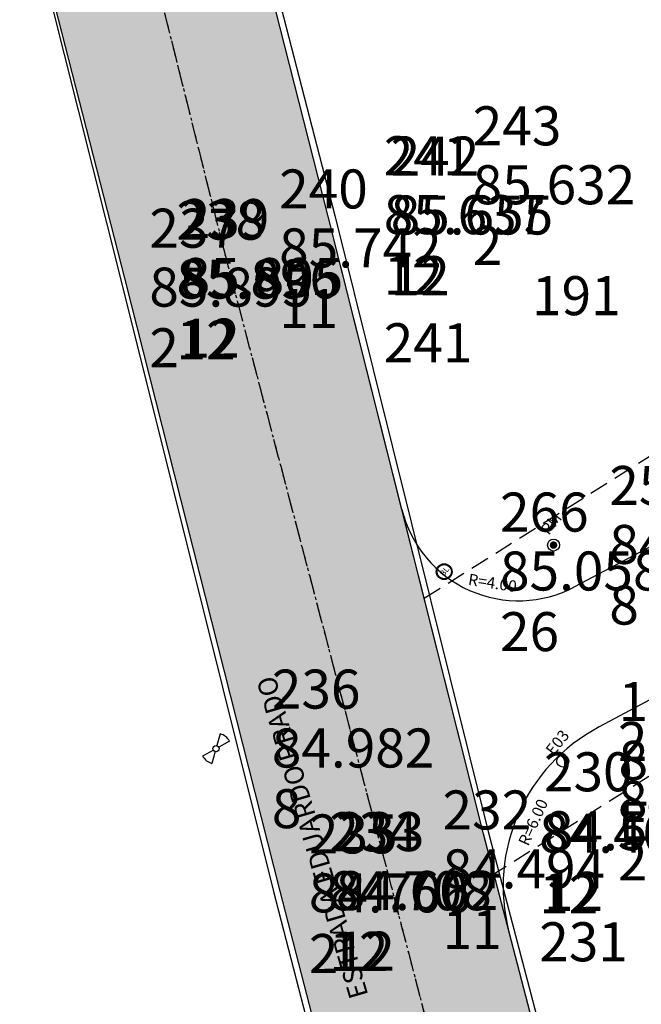
# Model space of a CAD drawing. Extents: x 9863 to 10097, y 19815 to 20029.
# Drawn here: x 9865 to 9885, y 19844 to 19877 of the extents above; entities that cross this region are included whole.
import ezdxf
from ezdxf.enums import TextEntityAlignment as Align

# ---------------------------------------------------------------- set-up
doc = ezdxf.new("R2010")
doc.units = 0
doc.header["$LTSCALE"] = 1.25
doc.header["$PDMODE"] = 1
doc.header["$PDSIZE"] = -1
doc.linetypes.add('DASHDOT', pattern=[1, 0.5, -0.25, 0, -0.25])
doc.linetypes.add('DASHED', pattern=[0.75, 0.5, -0.25])
doc.layers.get('0').update_dxf_attribs({"linetype": 'CONTINUOUS'})
for name, color, linetype in [('1', 7, 'CONTINUOUS'), ('11', 7, 'CONTINUOUS'), ('12', 7, 'CONTINUOUS'), ('2', 7, 'CONTINUOUS'), ('26', 7, 'CONTINUOUS'), ('3', 7, 'CONTINUOUS'), ('30', 7, 'CONTINUOUS'), ('8', 7, 'CONTINUOUS'), ('DESC', 1, 'CONTINUOUS'), ('ELEV', 1, 'CONTINUOUS'), ('G-ALT_01', 3, 'CONTINUOUS'), ('G-LIM_PAV', 253, 'CONTINUOUS'), ('G-UCV', 1, 'DASHED'), ('PNTS', 2, 'CONTINUOUS'), ('S-BORDO_PAVIM', 1, 'CONTINUOUS'), ('S-EIXO', 1, 'DASHED'), ('S-ESTAÇÃO', 1, 'CONTINUOUS'), ('S-REDE_ELETRICA', 102, 'CONTINUOUS'), ('S-REDE_ESGOTO', 32, 'CONTINUOUS')]:
    doc.layers.add(name, color=color, linetype=linetype)
doc.styles.add('CL60', font='ARIAL.TTF', dxfattribs={"height": 0.38})
doc.styles.add('S6', font='SIMPLEX', dxfattribs={"height": 0.083333})
doc.styles.add('TOPO', font='ARIAL.TTF')

# ---------------------------------------------------------------- blocks, each defined once
blk = doc.blocks.new('POINT')
blk.add_point((0, 0))
at = {"layer": 'DESC', "style": 'S6'}
blk.add_attdef('DESC', (0.1191, -0.1698), '', height=0.0833, dxfattribs=at)
at = {"layer": 'ELEV', "style": 'S6'}
blk.add_attdef('ELEV', (0.1191, -0.0403), '', height=0.0833, dxfattribs=at)
at = {"layer": 'PNTS', "style": 'S6'}
blk.add_attdef('POINT', (0.1191, 0.0855), '', height=0.0833, dxfattribs=at)
blk = doc.blocks.new('EST')
at = {"layer": 'S-ESTAÇÃO'}
blk.add_circle((0, 0), 0.2, dxfattribs=at)
at = {"layer": 'S-ESTAÇÃO', "color": 1, "linetype": 'DASHDOT', "style": 'CL60'}
blk.add_attdef('NUM', (-0.067, 0.334), '', height=0.38, dxfattribs=at)
blk = doc.blocks.new('POSTE')
at = {"layer": 'S-REDE_ELETRICA', "const_width": 0.125}
blk.add_lwpolyline([(-0.062, 0, 1), (0.062, 0, 1)], format="xyb", close=True, dxfattribs=at)
at = {"layer": 'S-REDE_ELETRICA'}
blk.add_circle((0, 0), 0.2, dxfattribs=at)
at = {"layer": 'S-REDE_ELETRICA', "style": 'CL60'}
blk.add_text('PM', height=0.38, dxfattribs=at).set_placement((0.141, 0.316))
blk = doc.blocks.new('BOCALOBO')
at = {"layer": 'S-REDE_ESGOTO'}
for radius in [0.264, 0.24]:
    blk.add_circle((0, 0), radius, dxfattribs=at)
blk.add_text('BL', height=0.192, dxfattribs=at).set_placement((-0.148, -0.094))
blk = doc.blocks.new('LUMINARIA')
at = {"layer": 'S-REDE_ELETRICA'}
for p, q in [((-0.095, 0.04), (-0.473, 0.196)), ((0.473, 0.196), (0.095, 0.04)), ((-0.095, -0.04), (-0.473, -0.196)), ((0.473, -0.196), (0.095, -0.04))]:
    blk.add_line(p, q, dxfattribs=at)
blk.add_circle((0, 0), 0.103, dxfattribs=at)
for start, end in [(157.5, 202.5), (337.5, 22.5)]:
    blk.add_arc((0, 0), 0.512, start, end, dxfattribs=at)

msp = doc.modelspace()

# ---------------------------------------------------------------- hatches: boundary and pattern name
at = {"layer": 'G-LIM_PAV'}
msp.add_hatch(color=256, dxfattribs=at).paths.add_polyline_path([(9888.29512, 19820.04097), (9885.12614, 19831.18722), (9880.17338, 19850.16857), (9877.45648, 19860.97609), (9874.99387, 19870.77169), (9871.64489, 19883.92582), (9864.85263, 19881.87049), (9868.22999, 19868.67918), (9873.39576, 19848.25804), (9878.38838, 19828.93995), (9881.71747, 19817.5728)])

# ---------------------------------------------------------------- linework, layer by layer
at = {"layer": 'G-ALT_01'}
msp.add_line((9883.22241, 19858.40244), (9890.42973, 19862.24505), dxfattribs=at)
msp.add_lwpolyline([(9985.56685, 19943.43586), (9974.36272, 19949.7449, 0.43849033), (9971.56404, 19948.83717), (9967.76506, 19940.56845, -0.04945251), (9957.84784, 19923.62307, -0.04591086), (9914.22012, 19873.88864, -0.06735023), (9892.57166, 19858.2874), (9884.0273, 19853.7303)], format="xyb", dxfattribs=at)
for centre, radius, start, end in [((9881.34055, 19861.93211), 4, 193.827816, 298.064465), ((9886.82928, 19848.42475), 6, 117.839561, 194.623976)]:
    msp.add_arc(centre, radius, start, end, dxfattribs=at)
at = {"layer": 'G-UCV'}
for p, q in [((9878.20043, 19858.01661), (9901.81102, 19872.8867)), ((9880.39735, 19848.76402), (9906.6073, 19865.27121))]:
    msp.add_line(p, q, dxfattribs=at)
at = {"layer": 'S-BORDO_PAVIM'}
for p, q in [((9871.81155, 19883.95105), (9875.22383, 19870.75957)), ((9864.72346, 19882.01128), (9868.08792, 19868.6244)), ((9875.22383, 19870.75957), (9880.32966, 19850.25186)), ((9868.08792, 19868.6244), (9873.17785, 19848.25233)), ((9880.32966, 19850.25186), (9885.33884, 19831.24715)), ((9873.17785, 19848.25233), (9878.17201, 19829.02586))]:
    msp.add_line(p, q, dxfattribs=at)
for points in [[(9888.29512, 19820.04097), (9885.12614, 19831.18722), (9880.17338, 19850.16857), (9877.45648, 19860.97609), (9874.99387, 19870.77169), (9871.64489, 19883.92582)], [(9881.71747, 19817.5728), (9878.38838, 19828.93995), (9873.39576, 19848.25804), (9868.22999, 19868.67918), (9864.85263, 19881.87049)]]:
    msp.add_lwpolyline(points, dxfattribs=at)
at = {"layer": 'S-EIXO'}
msp.add_lwpolyline([(9868.18765, 19882.94595), (9871.50917, 19869.66409), (9876.95331, 19848.98006), (9882.00329, 19829.57053), (9885.26635, 19818.80929)], dxfattribs=at)
at = {"layer": 'S-EIXO', "ltscale": 0.005}
msp.add_lwpolyline([(9868.18765, 19882.94595), (9871.50917, 19869.66409), (9876.95331, 19848.98006), (9882.00329, 19829.57053), (9885.26635, 19818.80929)], dxfattribs=at)
at = {"layer": 'S-REDE_ELETRICA'}
msp.add_line((9880.17338, 19850.16857, 84.407), (9874.99387, 19870.77169, 85.637), dxfattribs=at)

# ---------------------------------------------------------------- block references
at = {"layer": '1'}
ref = msp.add_blockref('POINT', (9882.81487, 19852.59408), dxfattribs=dict(at, xscale=15.6, yscale=15.6, zscale=15.6, rotation=51.6037705504957))
ref.add_attrib('ELEV', '84.732', (9884.6726, 19851.96527), dxfattribs={"layer": 'ELEV', "height": 1.3, "style": 'S6'})
ref.add_attrib('POINT', '118', (9884.6726, 19853.92783), dxfattribs={"layer": 'PNTS', "height": 1.3, "style": 'S6'})
ref.add_attrib('DESC', 'E03', (9884.6726, 19849.94555), dxfattribs={"layer": 'DESC', "height": 1.3, "style": 'S6'})
ref = msp.add_blockref('POINT', (9882.81487, 19852.59408), dxfattribs=dict(at, xscale=15.6, yscale=15.6, zscale=15.6, rotation=51.6037705504957))
ref.add_attrib('ELEV', '84.732', (9884.6726, 19851.96527), dxfattribs={"layer": 'ELEV', "height": 1.3, "style": 'S6'})
ref.add_attrib('POINT', '118', (9884.6726, 19853.92783), dxfattribs={"layer": 'PNTS', "height": 1.3, "style": 'S6'})
ref.add_attrib('DESC', 'E03', (9884.6726, 19849.94555), dxfattribs={"layer": 'DESC', "height": 1.3, "style": 'S6'})
at = {"layer": '11'}
ref = msp.add_blockref('POINT', (9871.50917, 19869.66409), dxfattribs=dict(at, xscale=15.6, yscale=15.6, zscale=15.6, rotation=51.6037705504957))
ref.add_attrib('ELEV', '85.742', (9873.3669, 19869.03528), dxfattribs={"layer": 'ELEV', "height": 1.3, "style": 'S6'})
ref.add_attrib('POINT', '240', (9873.3669, 19870.99783), dxfattribs={"layer": 'PNTS', "height": 1.3, "style": 'S6'})
ref.add_attrib('DESC', '11', (9873.3669, 19867.01556), dxfattribs={"layer": 'DESC', "height": 1.3, "style": 'S6'})
ref = msp.add_blockref('POINT', (9871.50917, 19869.66409), dxfattribs=dict(at, xscale=15.6, yscale=15.6, zscale=15.6, rotation=51.6037705504957))
ref.add_attrib('ELEV', '85.742', (9873.3669, 19869.03528), dxfattribs={"layer": 'ELEV', "height": 1.3, "style": 'S6'})
ref.add_attrib('POINT', '240', (9873.3669, 19870.99783), dxfattribs={"layer": 'PNTS', "height": 1.3, "style": 'S6'})
ref.add_attrib('DESC', '11', (9873.3669, 19867.01556), dxfattribs={"layer": 'DESC', "height": 1.3, "style": 'S6'})
ref = msp.add_blockref('POINT', (9876.95331, 19848.98006), dxfattribs=dict(at, xscale=15.6, yscale=15.6, zscale=15.6, rotation=51.6037705504957))
ref.add_attrib('ELEV', '84.494', (9878.81103, 19848.35125), dxfattribs={"layer": 'ELEV', "height": 1.3, "style": 'S6'})
ref.add_attrib('POINT', '232', (9878.81103, 19850.3138), dxfattribs={"layer": 'PNTS', "height": 1.3, "style": 'S6'})
ref.add_attrib('DESC', '11', (9878.81103, 19846.33153), dxfattribs={"layer": 'DESC', "height": 1.3, "style": 'S6'})
ref = msp.add_blockref('POINT', (9876.95331, 19848.98006), dxfattribs=dict(at, xscale=15.6, yscale=15.6, zscale=15.6, rotation=51.6037705504957))
ref.add_attrib('ELEV', '84.494', (9878.81103, 19848.35125), dxfattribs={"layer": 'ELEV', "height": 1.3, "style": 'S6'})
ref.add_attrib('POINT', '232', (9878.81103, 19850.3138), dxfattribs={"layer": 'PNTS', "height": 1.3, "style": 'S6'})
ref.add_attrib('DESC', '11', (9878.81103, 19846.33153), dxfattribs={"layer": 'DESC', "height": 1.3, "style": 'S6'})
at = {"layer": '12'}
ref = msp.add_blockref('POINT', (9874.99387, 19870.77169), dxfattribs=dict(at, xscale=15.6, yscale=15.6, zscale=15.6, rotation=51.6037705504957))
ref.add_attrib('ELEV', '85.637', (9876.85159, 19870.14288), dxfattribs={"layer": 'ELEV', "height": 1.3, "style": 'S6'})
ref.add_attrib('POINT', '241', (9876.85159, 19872.10543), dxfattribs={"layer": 'PNTS', "height": 1.3, "style": 'S6'})
ref.add_attrib('DESC', '12', (9876.85159, 19868.12316), dxfattribs={"layer": 'DESC', "height": 1.3, "style": 'S6'})
ref = msp.add_blockref('POINT', (9875.22383, 19870.75957), dxfattribs=dict(at, xscale=15.6, yscale=15.6, zscale=15.6, rotation=51.6037705504957))
ref.add_attrib('ELEV', '85.655', (9877.08156, 19870.13075), dxfattribs={"layer": 'ELEV', "height": 1.3, "style": 'S6'})
ref.add_attrib('POINT', '242', (9877.08156, 19872.09331), dxfattribs={"layer": 'PNTS', "height": 1.3, "style": 'S6'})
ref.add_attrib('DESC', '12', (9877.08156, 19868.11104), dxfattribs={"layer": 'DESC', "height": 1.3, "style": 'S6'})
ref = msp.add_blockref('POINT', (9875.22383, 19870.75957), dxfattribs=dict(at, xscale=15.6, yscale=15.6, zscale=15.6, rotation=51.6037705504957))
ref.add_attrib('ELEV', '85.655', (9877.08156, 19870.13075), dxfattribs={"layer": 'ELEV', "height": 1.3, "style": 'S6'})
ref.add_attrib('POINT', '242', (9877.08156, 19872.09331), dxfattribs={"layer": 'PNTS', "height": 1.3, "style": 'S6'})
ref.add_attrib('DESC', '12', (9877.08156, 19868.11104), dxfattribs={"layer": 'DESC', "height": 1.3, "style": 'S6'})
ref = msp.add_blockref('POINT', (9868.22999, 19868.67918), dxfattribs=dict(at, xscale=15.6, yscale=15.6, zscale=15.6, rotation=51.6037705504957))
ref.add_attrib('ELEV', '85.805', (9870.08772, 19868.05037), dxfattribs={"layer": 'ELEV', "height": 1.3, "style": 'S6'})
ref.add_attrib('POINT', '239', (9870.08772, 19870.01292), dxfattribs={"layer": 'PNTS', "height": 1.3, "style": 'S6'})
ref.add_attrib('DESC', '12', (9870.08772, 19866.03065), dxfattribs={"layer": 'DESC', "height": 1.3, "style": 'S6'})
ref = msp.add_blockref('POINT', (9868.22999, 19868.67918), dxfattribs=dict(at, xscale=15.6, yscale=15.6, zscale=15.6, rotation=51.6037705504957))
ref.add_attrib('ELEV', '85.805', (9870.08772, 19868.05037), dxfattribs={"layer": 'ELEV', "height": 1.3, "style": 'S6'})
ref.add_attrib('POINT', '239', (9870.08772, 19870.01292), dxfattribs={"layer": 'PNTS', "height": 1.3, "style": 'S6'})
ref.add_attrib('DESC', '12', (9870.08772, 19866.03065), dxfattribs={"layer": 'DESC', "height": 1.3, "style": 'S6'})
ref = msp.add_blockref('POINT', (9874.99387, 19870.77169), dxfattribs=dict(at, xscale=15.6, yscale=15.6, zscale=15.6, rotation=51.6037705504957))
ref.add_attrib('ELEV', '85.637', (9876.85159, 19870.14288), dxfattribs={"layer": 'ELEV', "height": 1.3, "style": 'S6'})
ref.add_attrib('POINT', '241', (9876.85159, 19865.87638), dxfattribs={"layer": 'PNTS', "height": 1.3, "style": 'S6'})
ref.add_attrib('DESC', '12', (9876.85159, 19868.12316), dxfattribs={"layer": 'DESC', "height": 1.3, "style": 'S6'})
ref = msp.add_blockref('POINT', (9868.08792, 19868.6244), dxfattribs=dict(at, xscale=15.6, yscale=15.6, zscale=15.6, rotation=51.6037705504957))
ref.add_attrib('ELEV', '85.896', (9869.94564, 19867.99558), dxfattribs={"layer": 'ELEV', "height": 1.3, "style": 'S6'})
ref.add_attrib('POINT', '238', (9869.94564, 19869.95814), dxfattribs={"layer": 'PNTS', "height": 1.3, "style": 'S6'})
ref.add_attrib('DESC', '12', (9869.94564, 19865.97586), dxfattribs={"layer": 'DESC', "height": 1.3, "style": 'S6'})
ref = msp.add_blockref('POINT', (9868.08792, 19868.6244), dxfattribs=dict(at, xscale=15.6, yscale=15.6, zscale=15.6, rotation=51.6037705504957))
ref.add_attrib('ELEV', '85.896', (9869.94564, 19867.99558), dxfattribs={"layer": 'ELEV', "height": 1.3, "style": 'S6'})
ref.add_attrib('POINT', '238', (9869.94564, 19869.95814), dxfattribs={"layer": 'PNTS', "height": 1.3, "style": 'S6'})
ref.add_attrib('DESC', '12', (9869.94564, 19865.97586), dxfattribs={"layer": 'DESC', "height": 1.3, "style": 'S6'})
ref = msp.add_blockref('POINT', (9880.32966, 19850.25186), dxfattribs=dict(at, xscale=15.6, yscale=15.6, zscale=15.6, rotation=51.6037705504957))
ref.add_attrib('ELEV', '84.538', (9882.18738, 19849.62305), dxfattribs={"layer": 'ELEV', "height": 1.3, "style": 'S6'})
ref.add_attrib('POINT', '230', (9882.18738, 19851.58561), dxfattribs={"layer": 'PNTS', "height": 1.3, "style": 'S6'})
ref.add_attrib('DESC', '12', (9882.18738, 19847.60333), dxfattribs={"layer": 'DESC', "height": 1.3, "style": 'S6'})
ref = msp.add_blockref('POINT', (9880.32966, 19850.25186), dxfattribs=dict(at, xscale=15.6, yscale=15.6, zscale=15.6, rotation=51.6037705504957))
ref.add_attrib('ELEV', '84.538', (9882.18738, 19849.62305), dxfattribs={"layer": 'ELEV', "height": 1.3, "style": 'S6'})
ref.add_attrib('POINT', '230', (9882.18738, 19851.58561), dxfattribs={"layer": 'PNTS', "height": 1.3, "style": 'S6'})
ref.add_attrib('DESC', '12', (9882.18738, 19847.60333), dxfattribs={"layer": 'DESC', "height": 1.3, "style": 'S6'})
ref = msp.add_blockref('POINT', (9873.17785, 19848.25233), dxfattribs=dict(at, xscale=15.6, yscale=15.6, zscale=15.6, rotation=51.6037705504957))
ref.add_attrib('ELEV', '84.708', (9875.03558, 19847.62352), dxfattribs={"layer": 'ELEV', "height": 1.3, "style": 'S6'})
ref.add_attrib('POINT', '234', (9875.03558, 19849.58607), dxfattribs={"layer": 'PNTS', "height": 1.3, "style": 'S6'})
ref.add_attrib('DESC', '12', (9875.03558, 19845.6038), dxfattribs={"layer": 'DESC', "height": 1.3, "style": 'S6'})
ref = msp.add_blockref('POINT', (9873.17785, 19848.25233), dxfattribs=dict(at, xscale=15.6, yscale=15.6, zscale=15.6, rotation=51.6037705504957))
ref.add_attrib('ELEV', '84.708', (9875.03558, 19847.62352), dxfattribs={"layer": 'ELEV', "height": 1.3, "style": 'S6'})
ref.add_attrib('POINT', '234', (9875.03558, 19849.58607), dxfattribs={"layer": 'PNTS', "height": 1.3, "style": 'S6'})
ref.add_attrib('DESC', '12', (9875.03558, 19845.6038), dxfattribs={"layer": 'DESC', "height": 1.3, "style": 'S6'})
ref = msp.add_blockref('POINT', (9873.39576, 19848.25804), dxfattribs=dict(at, xscale=15.6, yscale=15.6, zscale=15.6, rotation=51.6037705504957))
ref.add_attrib('ELEV', '84.602', (9875.25349, 19847.62922), dxfattribs={"layer": 'ELEV', "height": 1.3, "style": 'S6'})
ref.add_attrib('POINT', '233', (9875.25349, 19849.59178), dxfattribs={"layer": 'PNTS', "height": 1.3, "style": 'S6'})
ref.add_attrib('DESC', '12', (9875.25349, 19845.60951), dxfattribs={"layer": 'DESC', "height": 1.3, "style": 'S6'})
ref = msp.add_blockref('POINT', (9873.39576, 19848.25804), dxfattribs=dict(at, xscale=15.6, yscale=15.6, zscale=15.6, rotation=51.6037705504957))
ref.add_attrib('ELEV', '84.602', (9875.25349, 19847.62922), dxfattribs={"layer": 'ELEV', "height": 1.3, "style": 'S6'})
ref.add_attrib('POINT', '233', (9875.25349, 19849.59178), dxfattribs={"layer": 'PNTS', "height": 1.3, "style": 'S6'})
ref.add_attrib('DESC', '12', (9875.25349, 19845.60951), dxfattribs={"layer": 'DESC', "height": 1.3, "style": 'S6'})
ref = msp.add_blockref('POINT', (9880.17338, 19850.16857), dxfattribs=dict(at, xscale=15.6, yscale=15.6, zscale=15.6, rotation=51.6037705504957))
ref.add_attrib('ELEV', '84.407', (9882.03111, 19849.53975), dxfattribs={"layer": 'ELEV', "height": 1.3, "style": 'S6'})
ref.add_attrib('POINT', '231', (9882.03111, 19845.92312), dxfattribs={"layer": 'PNTS', "height": 1.3, "style": 'S6'})
ref.add_attrib('DESC', '12', (9882.03111, 19847.52003), dxfattribs={"layer": 'DESC', "height": 1.3, "style": 'S6'})
ref = msp.add_blockref('POINT', (9880.17338, 19850.16857), dxfattribs=dict(at, xscale=15.6, yscale=15.6, zscale=15.6, rotation=51.6037705504957))
ref.add_attrib('ELEV', '84.407', (9882.03111, 19849.53975), dxfattribs={"layer": 'ELEV', "height": 1.3, "style": 'S6'})
ref.add_attrib('POINT', '231', (9882.03111, 19845.92312), dxfattribs={"layer": 'PNTS', "height": 1.3, "style": 'S6'})
ref.add_attrib('DESC', '12', (9882.03111, 19847.52003), dxfattribs={"layer": 'DESC', "height": 1.3, "style": 'S6'})
at = {"layer": '2'}
ref = msp.add_blockref('POINT', (9877.95784, 19871.7674), dxfattribs=dict(at, xscale=15.6, yscale=15.6, zscale=15.6, rotation=51.6037705504957))
ref.add_attrib('ELEV', '85.632', (9879.81557, 19871.13858), dxfattribs={"layer": 'ELEV', "height": 1.3, "style": 'S6'})
ref.add_attrib('POINT', '243', (9879.81557, 19873.10114), dxfattribs={"layer": 'PNTS', "height": 1.3, "style": 'S6'})
ref.add_attrib('DESC', '2', (9879.81557, 19869.11887), dxfattribs={"layer": 'DESC', "height": 1.3, "style": 'S6'})
ref = msp.add_blockref('POINT', (9877.95784, 19871.7674), dxfattribs=dict(at, xscale=15.6, yscale=15.6, zscale=15.6, rotation=51.6037705504957))
ref.add_attrib('ELEV', '85.632', (9879.81557, 19871.13858), dxfattribs={"layer": 'ELEV', "height": 1.3, "style": 'S6'})
ref.add_attrib('POINT', '243', (9879.81557, 19873.10114), dxfattribs={"layer": 'PNTS', "height": 1.3, "style": 'S6'})
ref.add_attrib('DESC', '2', (9879.81557, 19869.11887), dxfattribs={"layer": 'DESC', "height": 1.3, "style": 'S6'})
ref = msp.add_blockref('POINT', (9867.18486, 19868.35778), dxfattribs=dict(at, xscale=15.6, yscale=15.6, zscale=15.6, rotation=51.6037705504957))
ref.add_attrib('ELEV', '85.895', (9869.04258, 19867.72896), dxfattribs={"layer": 'ELEV', "height": 1.3, "style": 'S6'})
ref.add_attrib('POINT', '237', (9869.04258, 19869.69152), dxfattribs={"layer": 'PNTS', "height": 1.3, "style": 'S6'})
ref.add_attrib('DESC', '2', (9869.04258, 19865.70924), dxfattribs={"layer": 'DESC', "height": 1.3, "style": 'S6'})
ref = msp.add_blockref('POINT', (9867.18486, 19868.35778), dxfattribs=dict(at, xscale=15.6, yscale=15.6, zscale=15.6, rotation=51.6037705504957))
ref.add_attrib('ELEV', '85.895', (9869.04258, 19867.72896), dxfattribs={"layer": 'ELEV', "height": 1.3, "style": 'S6'})
ref.add_attrib('POINT', '237', (9869.04258, 19869.69152), dxfattribs={"layer": 'PNTS', "height": 1.3, "style": 'S6'})
ref.add_attrib('DESC', '2', (9869.04258, 19865.70924), dxfattribs={"layer": 'DESC', "height": 1.3, "style": 'S6'})
ref = msp.add_blockref('POINT', (9882.79538, 19851.26458), dxfattribs=dict(at, xscale=15.6, yscale=15.6, zscale=15.6, rotation=51.6037705504957))
ref.add_attrib('ELEV', '84.688', (9884.65311, 19850.63577), dxfattribs={"layer": 'ELEV', "height": 1.3, "style": 'S6'})
ref.add_attrib('POINT', '229', (9884.65311, 19852.59832), dxfattribs={"layer": 'PNTS', "height": 1.3, "style": 'S6'})
ref.add_attrib('DESC', '2', (9884.65311, 19848.61605), dxfattribs={"layer": 'DESC', "height": 1.3, "style": 'S6'})
ref = msp.add_blockref('POINT', (9882.79538, 19851.26458), dxfattribs=dict(at, xscale=15.6, yscale=15.6, zscale=15.6, rotation=51.6037705504957))
ref.add_attrib('ELEV', '84.688', (9884.65311, 19850.63577), dxfattribs={"layer": 'ELEV', "height": 1.3, "style": 'S6'})
ref.add_attrib('POINT', '229', (9884.65311, 19852.59832), dxfattribs={"layer": 'PNTS', "height": 1.3, "style": 'S6'})
ref.add_attrib('DESC', '2', (9884.65311, 19848.61605), dxfattribs={"layer": 'DESC', "height": 1.3, "style": 'S6'})
ref = msp.add_blockref('POINT', (9872.49921, 19848.18123), dxfattribs=dict(at, xscale=15.6, yscale=15.6, zscale=15.6, rotation=51.6037705504957))
ref.add_attrib('ELEV', '84.706', (9874.35693, 19847.55241), dxfattribs={"layer": 'ELEV', "height": 1.3, "style": 'S6'})
ref.add_attrib('POINT', '235', (9874.35693, 19849.51497), dxfattribs={"layer": 'PNTS', "height": 1.3, "style": 'S6'})
ref.add_attrib('DESC', '2', (9874.35693, 19845.53269), dxfattribs={"layer": 'DESC', "height": 1.3, "style": 'S6'})
ref = msp.add_blockref('POINT', (9872.49921, 19848.18123), dxfattribs=dict(at, xscale=15.6, yscale=15.6, zscale=15.6, rotation=51.6037705504957))
ref.add_attrib('ELEV', '84.706', (9874.35693, 19847.55241), dxfattribs={"layer": 'ELEV', "height": 1.3, "style": 'S6'})
ref.add_attrib('POINT', '235', (9874.35693, 19849.51497), dxfattribs={"layer": 'PNTS', "height": 1.3, "style": 'S6'})
ref.add_attrib('DESC', '2', (9874.35693, 19845.53269), dxfattribs={"layer": 'DESC', "height": 1.3, "style": 'S6'})
at = {"layer": '26'}
ref = msp.add_blockref('POINT', (9878.86583, 19858.90221), dxfattribs=dict(at, xscale=15.6, yscale=15.6, zscale=15.6, rotation=51.6037705504957))
ref.add_attrib('ELEV', '85.058', (9880.72356, 19858.2734), dxfattribs={"layer": 'ELEV', "height": 1.3, "style": 'S6'})
ref.add_attrib('POINT', '266', (9880.72356, 19860.23595), dxfattribs={"layer": 'PNTS', "height": 1.3, "style": 'S6'})
ref.add_attrib('DESC', '26', (9880.72356, 19856.25368), dxfattribs={"layer": 'DESC', "height": 1.3, "style": 'S6'})
ref = msp.add_blockref('POINT', (9878.86583, 19858.90221), dxfattribs=dict(at, xscale=15.6, yscale=15.6, zscale=15.6, rotation=51.6037705504957))
ref.add_attrib('ELEV', '85.058', (9880.72356, 19858.2734), dxfattribs={"layer": 'ELEV', "height": 1.3, "style": 'S6'})
ref.add_attrib('POINT', '266', (9880.72356, 19860.23595), dxfattribs={"layer": 'PNTS', "height": 1.3, "style": 'S6'})
ref.add_attrib('DESC', '26', (9880.72356, 19856.25368), dxfattribs={"layer": 'DESC', "height": 1.3, "style": 'S6'})
at = {"layer": '30'}
ref = msp.add_blockref('POINT', (9884.10532, 19866.27318), dxfattribs=dict(at, xscale=15.6, yscale=15.6, zscale=15.6, rotation=51.6037705504957))
ref.add_attrib('ELEV', '84.775', (9885.96305, 19865.64436), dxfattribs={"layer": 'ELEV', "height": 1.3, "style": 'S6'})
ref.add_attrib('POINT', '191', (9881.79094, 19867.44426), dxfattribs={"layer": 'PNTS', "height": 1.3, "style": 'S6'})
ref.add_attrib('DESC', '30', (9885.96305, 19863.62464), dxfattribs={"layer": 'DESC', "height": 1.3, "style": 'S6'})
ref = msp.add_blockref('POINT', (9884.10532, 19866.27318), dxfattribs=dict(at, xscale=15.6, yscale=15.6, zscale=15.6, rotation=51.6037705504957))
ref.add_attrib('ELEV', '84.775', (9885.96305, 19865.64436), dxfattribs={"layer": 'ELEV', "height": 1.3, "style": 'S6'})
ref.add_attrib('POINT', '191', (9885.96305, 19867.60692), dxfattribs={"layer": 'PNTS', "height": 1.3, "style": 'S6'})
ref.add_attrib('DESC', '30', (9885.96305, 19863.62464), dxfattribs={"layer": 'DESC', "height": 1.3, "style": 'S6'})
at = {"layer": '8'}
ref = msp.add_blockref('POINT', (9882.50757, 19859.78725), dxfattribs=dict(at, xscale=15.6, yscale=15.6, zscale=15.6, rotation=51.6037705504957))
ref.add_attrib('ELEV', '84.339', (9884.3653, 19859.15844), dxfattribs={"layer": 'ELEV', "height": 1.3, "style": 'S6'})
ref.add_attrib('POINT', '251', (9884.3653, 19861.12099), dxfattribs={"layer": 'PNTS', "height": 1.3, "style": 'S6'})
ref.add_attrib('DESC', '8', (9884.3653, 19857.13872), dxfattribs={"layer": 'DESC', "height": 1.3, "style": 'S6'})
ref = msp.add_blockref('POINT', (9882.50757, 19859.78725), dxfattribs=dict(at, xscale=15.6, yscale=15.6, zscale=15.6, rotation=51.6037705504957))
ref.add_attrib('ELEV', '84.339', (9884.3653, 19859.15844), dxfattribs={"layer": 'ELEV', "height": 1.3, "style": 'S6'})
ref.add_attrib('POINT', '251', (9884.3653, 19861.12099), dxfattribs={"layer": 'PNTS', "height": 1.3, "style": 'S6'})
ref.add_attrib('DESC', '8', (9884.3653, 19857.13872), dxfattribs={"layer": 'DESC', "height": 1.3, "style": 'S6'})
ref = msp.add_blockref('POINT', (9871.26529, 19853.00658), dxfattribs=dict(at, xscale=15.6, yscale=15.6, zscale=15.6, rotation=51.6037705504957))
ref.add_attrib('ELEV', '84.982', (9873.12301, 19852.37776), dxfattribs={"layer": 'ELEV', "height": 1.3, "style": 'S6'})
ref.add_attrib('POINT', '236', (9873.12301, 19854.34032), dxfattribs={"layer": 'PNTS', "height": 1.3, "style": 'S6'})
ref.add_attrib('DESC', '8', (9873.12301, 19850.35804), dxfattribs={"layer": 'DESC', "height": 1.3, "style": 'S6'})
ref = msp.add_blockref('POINT', (9871.26529, 19853.00658), dxfattribs=dict(at, xscale=15.6, yscale=15.6, zscale=15.6, rotation=51.6037705504957))
ref.add_attrib('ELEV', '84.982', (9873.12301, 19852.37776), dxfattribs={"layer": 'ELEV', "height": 1.3, "style": 'S6'})
ref.add_attrib('POINT', '236', (9873.12301, 19854.34032), dxfattribs={"layer": 'PNTS', "height": 1.3, "style": 'S6'})
ref.add_attrib('DESC', '8', (9873.12301, 19850.35804), dxfattribs={"layer": 'DESC', "height": 1.3, "style": 'S6'})
at = {"layer": 'S-BORDO_PAVIM', "rotation": 51.6037705504957}
msp.add_blockref('BOCALOBO', (9878.86583, 19858.90221), dxfattribs=at)
at = {"layer": 'S-ESTAÇÃO'}
ref = msp.add_blockref('POINT', (9882.81487, 19852.59408), dxfattribs=dict(at, xscale=15.6, yscale=15.6, zscale=15.6, rotation=51.6037705504957))
ref.add_attrib('ELEV', '84.732', (9884.6726, 19851.96527), dxfattribs={"layer": 'ELEV', "height": 1.3, "style": 'S6'})
ref.add_attrib('POINT', '118', (9884.6726, 19853.92783), dxfattribs={"layer": 'PNTS', "height": 1.3, "style": 'S6'})
ref.add_attrib('DESC', 'E03', (9884.6726, 19849.94555), dxfattribs={"layer": 'DESC', "height": 1.3, "style": 'S6'})
ref = msp.add_blockref('EST', (9882.81487, 19852.59408), dxfattribs=dict(at, rotation=51.6037705504957))
ref.add_attrib('NUM', 'E03', (9882.51123, 19852.74864), dxfattribs={"color": 1, "height": 0.38, "rotation": 51.603771, "style": 'CL60'})
at = {"layer": 'S-REDE_ELETRICA', "rotation": 51.6037705504957}
for name, p in [('POSTE', (9882.50757, 19859.78725)), ('LUMINARIA', (9871.26529, 19853.00658))]:
    msp.add_blockref(name, p, dxfattribs=at)

# ---------------------------------------------------------------- texts
at = {"layer": '3', "style": 'TOPO'}
msp.add_text('ESTRADA EDUARDO PRADO', height=0.64, rotation=106.305636, dxfattribs=at).set_placement((9876.34257, 19844.79419))
at = {"layer": 'G-ALT_01', "style": 'CL60'}
for s, rotation, p in [('R=4.00', 351.216518, (9880.44687, 19858.33994)), ('R=6.00', 65.545131, (9882.0003, 19850.4763))]:
    msp.add_text(s, height=0.38, rotation=rotation, dxfattribs=at).set_placement(p, align=Align.CENTER)

doc.saveas('drawing.dxf')
